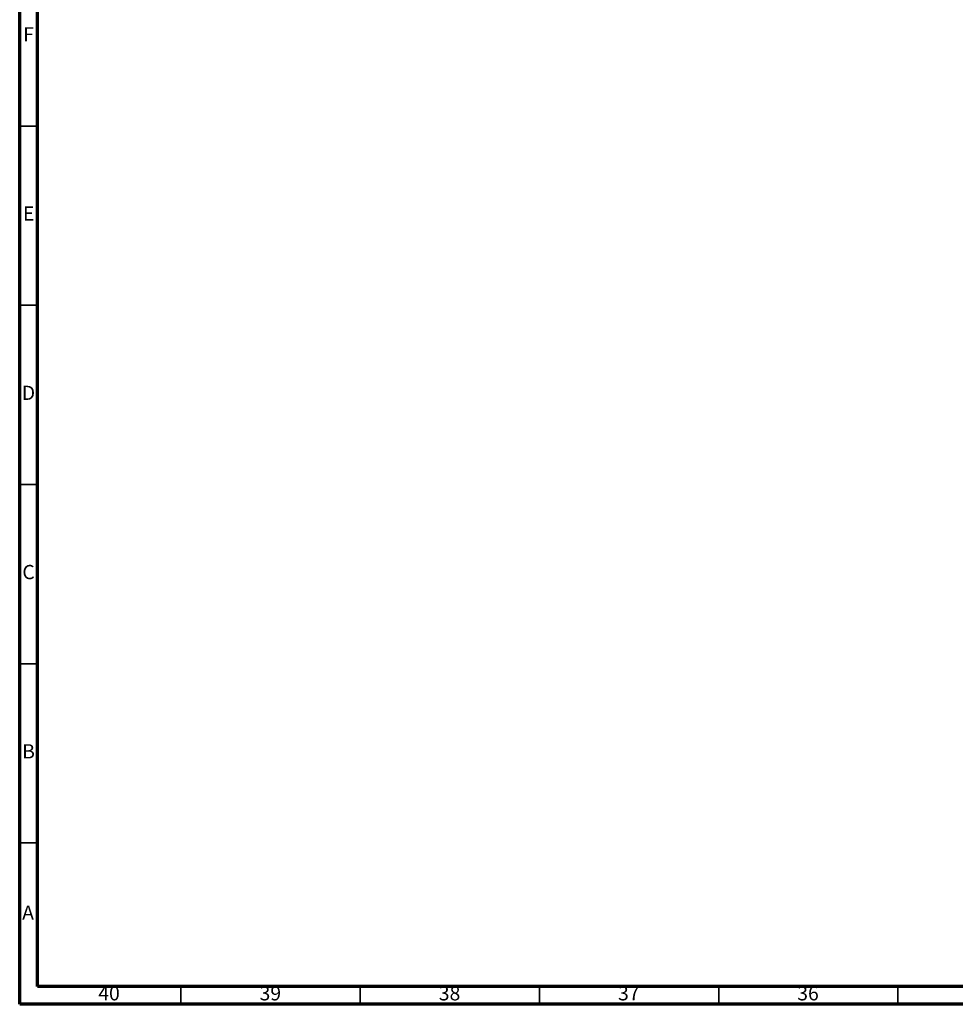
# Model space of a CAD drawing. Units: millimetres. Extents: x 3 to 1996, y 5 to 1995.
# Drawn here: x 5 to 266, y 5 to 280 of the extents above; entities that cross this region are included whole.
import ezdxf

# ---------------------------------------------------------------- set-up
doc = ezdxf.new("R2010")
doc.units = ezdxf.units.MM
doc.styles.add('SLDTEXTSTYLE0', font='TXT', dxfattribs={"width": 0.75})

msp = doc.modelspace()

# ---------------------------------------------------------------- linework, layer by layer
at = {"color": 7, "linetype": 'Continuous', "lineweight": 70}
for p, q in [((5, 5), (5, 1995)), ((10, 10), (10, 1990)), ((1990, 10), (10, 10)), ((1995, 5), (5, 5))]:
    msp.add_line(p, q, dxfattribs=at)
at = {"color": 7, "linetype": 'Continuous', "lineweight": 35}
for p, q in [((10, 250), (5, 250)), ((10, 200), (5, 200)), ((10, 150), (5, 150)), ((10, 100), (5, 100)), ((10, 50), (5, 50)), ((50, 10), (50, 5)), ((100, 10), (100, 5)), ((150, 10), (150, 5)), ((200, 10), (200, 5)), ((250, 10), (250, 5))]:
    msp.add_line(p, q, dxfattribs=at)

# ---------------------------------------------------------------- texts
at = {"color": 7, "linetype": 'Continuous', "lineweight": 0, "attachment_point": 2, "style": 'SLDTEXTSTYLE0'}
for s, insert, char_height in [('F', (7.46, 277.56), 3.97), ('E', (7.51, 227.56), 3.97), ('D', (7.45, 177.56), 3.97), ('C', (7.46, 127.56), 3.97), ('B', (7.47, 77.56), 3.97), ('A', (7.34, 32.56), 3.97), ('40', (29.92, 10.06), 3.969), ('39', (74.92, 10.06), 3.969), ('38', (124.92, 10.06), 3.969), ('37', (174.92, 10.06), 3.969), ('36', (224.92, 10.06), 3.969)]:
    msp.add_mtext(s, dxfattribs=dict(at, insert=insert, char_height=char_height))

doc.saveas('drawing.dxf')
